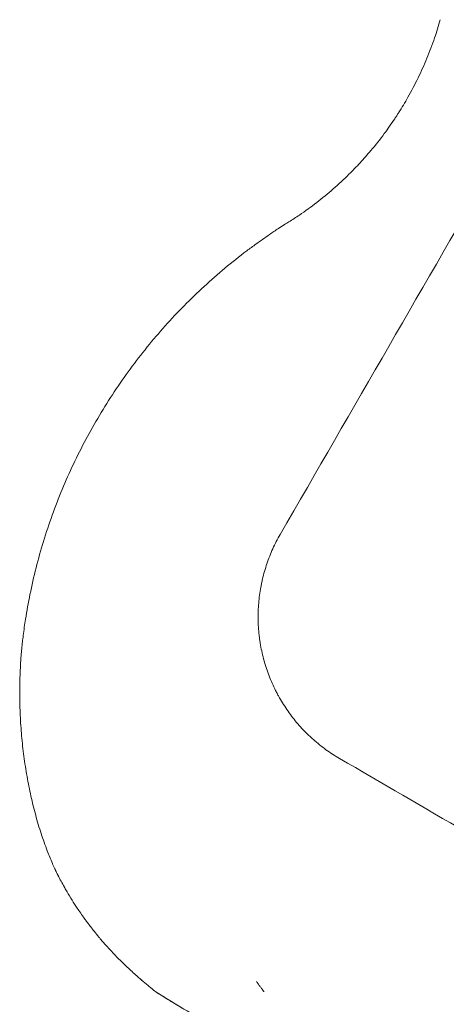
# Model space of a CAD drawing. Units: millimetres. Extents: x 26901 to 42446, y 12180 to 17843.
# Drawn here: x 26901 to 27161, y 16367 to 16967 of the extents above; entities that cross this region are included whole.
import ezdxf

# ---------------------------------------------------------------- set-up
doc = ezdxf.new("R2010")
doc.units = ezdxf.units.MM

# ---------------------------------------------------------------- blocks, each defined once
blk = doc.blocks.new('A$C6E406EC7')
at = {"color": 0, "linetype": 'Continuous', "lineweight": 0}
for centre, major_axis, ratio, start_param, end_param in [((-161.92, 10752.28), (-26.42, -14.22), 0.713142, 6.28261, 6.282977), ((-144.69, 10726.21), (-23.43, -18.73), 0.700703, 0, 0.000003), ((-142.19, 10723.16), (-23.01, -19.25), 0.696857, 0, 0.000002), ((-68.72, 10676.54), (-2.36, -4.41), 0.087109, 4.70948, 4.709539)]:
    blk.add_ellipse(centre, major_axis=major_axis, ratio=ratio, start_param=start_param, end_param=end_param, dxfattribs=at)
for points in [[(-54.7, 10949.51), (33.6, 11102.45), (121.9, 11255.39), (210.2, 11408.33)], [(-5.99, 11176.14), (-5.99, 11176.14), (-5.99, 11176.14), (-5.99, 11176.14)], [(-52.02, 11138.51), (-51.15, 11139.06), (-50.29, 11139.6), (-49.42, 11140.14)], [(-49.42, 11140.14), (-49.42, 11140.14), (-49.42, 11140.14), (-49.42, 11140.14)], [(-55.76, 11136.09), (-54.51, 11136.91), (-53.27, 11137.71), (-52.02, 11138.51)], [(-211.83, 10883.97), (-211.69, 10885.28), (-211.53, 10886.58), (-211.37, 10887.89)], [(-211.37, 10887.89), (-211.37, 10887.89), (-211.37, 10887.89), (-211.37, 10887.89)], [(-211.83, 10883.97), (-211.83, 10883.97), (-211.83, 10883.96), (-211.83, 10883.96)], [(-193.61, 10748.9), (-193.61, 10748.9), (-193.61, 10748.9), (-193.61, 10748.89)], [(-192.11, 10745.59), (-192.65, 10746.72), (-193.14, 10747.83), (-193.61, 10748.89)], [(-192.11, 10745.59), (-192.14, 10745.65), (-192.17, 10745.72), (-192.2, 10745.78)], [(-191.81, 10744.94), (-191.81, 10744.94), (-191.81, 10744.94), (-191.81, 10744.94)], [(-190.24, 10741.7), (-190.24, 10741.71), (-190.25, 10741.71), (-190.25, 10741.73)], [(-190.23, 10741.69), (-190.23, 10741.69), (-190.24, 10741.7), (-190.24, 10741.7)], [(-188.34, 10738.06), (-188.97, 10739.23), (-189.54, 10740.32), (-190.23, 10741.69)], [(-186.31, 10734.4), (-187, 10735.61), (-187.65, 10736.78), (-188.34, 10738.07)], [(-186.09, 10734.01), (-186.17, 10734.14), (-186.24, 10734.27), (-186.31, 10734.4)], [(-184.64, 10731.49), (-185.13, 10732.32), (-185.62, 10733.16), (-186.09, 10734.01)], [(-168.12, 10707.48), (-168.3, 10707.7), (-168.48, 10707.92), (-168.65, 10708.15)], [(-165.2, 10703.9), (-166.19, 10705.09), (-167.16, 10706.28), (-168.12, 10707.48)], [(-164.93, 10703.59), (-165.02, 10703.69), (-165.11, 10703.8), (-165.2, 10703.9)], [(-142.08, 10680.22), (-142.07, 10680.22), (-142.07, 10680.21), (-142.07, 10680.21)], [(-141.28, 10679.52), (-141.54, 10679.75), (-141.81, 10679.98), (-142.07, 10680.21)], [(-141.28, 10679.52), (-141.28, 10679.52), (-141.28, 10679.52), (-141.28, 10679.52)], [(-139.42, 10677.9), (-140.04, 10678.43), (-140.66, 10678.97), (-141.28, 10679.52)], [(-138.82, 10677.38), (-139, 10677.54), (-139.18, 10677.69), (-139.36, 10677.85)], [(-135.23, 10674.34), (-136.58, 10675.47), (-137.89, 10676.59), (-139.21, 10677.72)], [(-135.38, 10674.47), (-135.33, 10674.42), (-135.28, 10674.38), (-135.23, 10674.34)], [(-134.53, 10673.76), (-134.81, 10673.99), (-135.1, 10674.23), (-135.38, 10674.47)], [(-131.06, 10670.9), (-132.23, 10671.85), (-133.39, 10672.8), (-134.53, 10673.76)], [(-131.06, 10670.9), (-131.06, 10670.9), (-131.06, 10670.9), (-131.06, 10670.9)], [(-131.06, 10670.9), (-131.06, 10670.9), (-131.06, 10670.9), (-131.06, 10670.9)], [(-130.48, 10670.49), (-130.49, 10670.5), (-130.5, 10670.5), (-130.51, 10670.51)], [(-129.06, 10669.59), (-129.26, 10669.71), (-129.45, 10669.83), (-129.62, 10669.94)], [(-129.08, 10669.6), (-129.14, 10669.64), (-129.2, 10669.68), (-129.26, 10669.71)], [(-124.28, 10666.6), (-124.78, 10666.91), (-125.26, 10667.21), (-125.74, 10667.5)], [(-120.89, 10664.52), (-121.23, 10664.72), (-121.56, 10664.92), (-121.88, 10665.12)]]:
    blk.add_open_spline(points, degree=3, dxfattribs=at)
for points, knots in [([(17.48, 11206.66), (19.47, 11209.79), (21.38, 11212.97), (25.37, 11220.03), (27.42, 11223.93), (31.28, 11231.86), (33.09, 11235.88), (36.46, 11244.03), (38.02, 11248.17), (40.7, 11256.01), (41.86, 11259.71), (42.92, 11263.43)], [38.551398, 38.551398, 38.551398, 38.551398, 49.670135, 49.670135, 62.889845, 62.889845, 76.109778, 76.109778, 89.354833, 89.354833, 100.976985, 100.976985, 100.976985, 100.976985]), ([(15.14, 11203.05), (15.54, 11203.66), (15.94, 11204.26), (16.72, 11205.47), (17.1, 11206.06), (17.48, 11206.66)], [34.251438, 34.251438, 34.251438, 34.251438, 36.429867, 36.429867, 38.551398, 38.551398, 38.551398, 38.551398]), ([(-5.99, 11176.14), (-3.73, 11178.59), (-1.52, 11181.09), (3.45, 11187.01), (6.17, 11190.47), (10.98, 11196.96), (13.1, 11199.98), (15.14, 11203.05)], [0, 0, 0, 0, 10.00265, 10.00265, 23.196068, 23.196068, 34.251438, 34.251438, 34.251438, 34.251438]), ([(-49.42, 11140.14), (-47.26, 11141.49), (-45.12, 11142.88), (-39.42, 11146.73), (-35.9, 11149.27), (-29.02, 11154.57), (-25.65, 11157.33), (-19.08, 11163.07), (-15.87, 11166.05), (-10.45, 11171.41), (-8.19, 11173.75), (-5.99, 11176.14)], [0, 0, 0, 0, 7.640368, 7.640368, 20.665819, 20.665819, 33.725181, 33.725181, 46.852683, 46.852683, 56.605414, 56.605414, 56.605414, 56.605414]), ([(-69.44, 11126.66), (-66.74, 11128.62), (-64.02, 11130.54), (-59.44, 11133.66), (-57.6, 11134.89), (-55.76, 11136.09)], [0, 0, 0, 0, 10.001003, 10.001003, 16.629402, 16.629402, 16.629402, 16.629402]), ([(-211.37, 10887.89), (-210.95, 10891.2), (-210.48, 10894.5), (-209.17, 10902.84), (-208.27, 10907.87), (-206.14, 10918.33), (-204.9, 10923.75), (-202.15, 10934.55), (-200.65, 10939.94), (-197.37, 10950.64), (-195.6, 10955.96), (-191.8, 10966.52), (-189.77, 10971.77), (-185.46, 10982.15), (-183.18, 10987.28), (-178.38, 10997.42), (-175.86, 11002.44), (-170.56, 11012.36), (-167.79, 11017.27), (-162.01, 11026.97), (-158.99, 11031.76), (-152.74, 11041.19), (-149.5, 11045.83), (-142.8, 11054.95), (-139.33, 11059.43), (-132.21, 11068.21), (-128.55, 11072.5), (-121.03, 11080.9), (-117.18, 11085.01), (-109.27, 11093.02), (-105.22, 11096.94), (-96.94, 11104.57), (-92.7, 11108.29), (-84.05, 11115.52), (-79.63, 11119.04), (-73.25, 11123.87), (-71.35, 11125.27), (-69.44, 11126.66)], [0, 0, 0, 0, 10.00139, 10.00139, 25.338717, 25.338717, 42.024849, 42.024849, 58.784077, 58.784077, 75.601976, 75.601976, 92.475522, 92.475522, 109.305907, 109.305907, 126.146492, 126.146492, 143.050722, 143.050722, 160.022067, 160.022067, 176.994036, 176.994036, 193.973809, 193.973809, 210.896522, 210.896522, 227.79358, 227.79358, 244.681879, 244.681879, 261.599424, 261.599424, 278.523986, 278.523986, 285.616574, 285.616574, 285.616574, 285.616574]), ([(-54.7, 10949.51), (-56.36, 10946.65), (-57.85, 10943.73), (-60.55, 10937.78), (-61.75, 10934.75), (-63.85, 10928.58), (-64.75, 10925.44), (-65.69, 10921.45), (-65.87, 10920.65), (-66.12, 10919.44), (-66.2, 10919.03), (-66.36, 10918.23), (-66.44, 10917.82), (-66.81, 10915.79), (-67.06, 10914.17), (-67.71, 10909.3), (-67.98, 10906.05), (-68.21, 10899.54), (-68.17, 10896.29), (-67.86, 10891.4), (-67.72, 10889.77), (-67.44, 10887.32), (-67.34, 10886.51), (-67.18, 10885.28), (-67.12, 10884.88), (-67, 10884.06), (-66.93, 10883.65), (-66.34, 10880), (-65.66, 10876.8), (-63.99, 10870.5), (-63.01, 10867.4), (-60.74, 10861.31), (-59.46, 10858.31), (-57.66, 10854.63), (-57.29, 10853.89), (-56.72, 10852.8), (-56.53, 10852.43), (-56.14, 10851.71), (-55.95, 10851.35), (-54.96, 10849.55), (-54.13, 10848.13), (-51.56, 10843.96), (-49.72, 10841.28), (-45.79, 10836.11), (-43.7, 10833.63), (-40.38, 10830.04), (-39.24, 10828.87), (-37.48, 10827.15), (-36.88, 10826.59), (-35.98, 10825.75), (-35.68, 10825.47), (-35.07, 10824.92), (-34.76, 10824.64), (-32, 10822.19), (-29.44, 10820.15), (-24.13, 10816.32), (-21.39, 10814.53), (-18.54, 10812.88)], [0, 0, 0, 0, 0.0625, 0.0625, 0.125, 0.125, 0.1875, 0.1875, 0.203125, 0.203125, 0.210937, 0.210937, 0.21875, 0.21875, 0.25, 0.25, 0.3125, 0.3125, 0.375, 0.375, 0.40625, 0.40625, 0.421875, 0.421875, 0.429687, 0.429687, 0.4375, 0.4375, 0.5, 0.5, 0.5625, 0.5625, 0.625, 0.625, 0.640625, 0.640625, 0.648437, 0.648437, 0.65625, 0.65625, 0.6875, 0.6875, 0.75, 0.75, 0.8125, 0.8125, 0.84375, 0.84375, 0.859375, 0.859375, 0.867187, 0.867187, 0.875, 0.875, 0.9375, 0.9375, 1, 1, 1, 1]), ([(-193.61, 10748.9), (-194.69, 10751.38), (-195.72, 10753.91), (-198.04, 10759.94), (-199.29, 10763.48), (-201.65, 10770.74), (-202.75, 10774.45), (-204.82, 10782.06), (-205.78, 10785.96), (-207.55, 10793.87), (-208.35, 10797.89), (-209.78, 10806), (-210.41, 10810.1), (-211.51, 10818.35), (-211.97, 10822.51), (-212.71, 10830.83), (-213, 10834.99), (-213.39, 10843.3), (-213.49, 10847.44), (-213.53, 10855.64), (-213.47, 10859.68), (-213.17, 10867.69), (-212.94, 10871.66), (-212.4, 10878.41), (-212.14, 10881.18), (-211.83, 10883.96)], [0, 0, 0, 0, 10.002507, 10.002507, 23.431375, 23.431375, 36.949562, 36.949562, 50.606717, 50.606717, 64.2105, 64.2105, 77.719326, 77.719326, 91.085346, 91.085346, 104.177005, 104.177005, 117.014262, 117.014262, 129.362729, 129.362729, 141.39089, 141.39089, 149.783376, 149.783376, 149.783376, 149.783376]), ([(136.13, 10722.95), (110.35, 10737.94), (84.57, 10752.92), (33.02, 10782.9), (7.24, 10797.89), (-18.54, 10812.88)], [0, 0, 0, 0, 0.5, 0.5, 1, 1, 1, 1]), ([(-191.81, 10744.94), (-191.82, 10744.95), (-191.82, 10744.96), (-191.83, 10744.98), (-191.84, 10744.99), (-191.84, 10745.01), (-191.85, 10745.01), (-191.86, 10745.04), (-191.87, 10745.05), (-191.88, 10745.09), (-191.89, 10745.1), (-191.9, 10745.13), (-191.91, 10745.14), (-191.92, 10745.17), (-191.93, 10745.18), (-191.95, 10745.24), (-191.97, 10745.28), (-192.04, 10745.43), (-192.1, 10745.55), (-192.17, 10745.71), (-192.19, 10745.75), (-192.2, 10745.78)], [0, 0, 0, 0, 0.070845, 0.070845, 0.134778, 0.134778, 0.161198, 0.161198, 0.241075, 0.241075, 0.289736, 0.289736, 0.344829, 0.344829, 0.398762, 0.398762, 0.560561, 0.560561, 1.045958, 1.045958, 1.202236, 1.202236, 1.202236, 1.202236]), ([(-190.25, 10741.73), (-190.25, 10741.73), (-190.25, 10741.73), (-190.25, 10741.73), (-190.25, 10741.73), (-190.26, 10741.74), (-190.26, 10741.74), (-190.26, 10741.75), (-190.27, 10741.76), (-190.28, 10741.78), (-190.29, 10741.8), (-190.3, 10741.82), (-190.31, 10741.83), (-190.32, 10741.85), (-190.32, 10741.86), (-190.33, 10741.88), (-190.34, 10741.89), (-190.35, 10741.92), (-190.36, 10741.95), (-190.42, 10742.05), (-190.45, 10742.13), (-190.61, 10742.43), (-190.72, 10742.66), (-191, 10743.22), (-191.16, 10743.56), (-191.4, 10744.07), (-191.48, 10744.24), (-191.6, 10744.49), (-191.64, 10744.58), (-191.69, 10744.68), (-191.7, 10744.71), (-191.71, 10744.73), (-191.71, 10744.73), (-191.71, 10744.73), (-191.71, 10744.73), (-191.71, 10744.73), (-191.71, 10744.73), (-191.71, 10744.73), (-191.72, 10744.73), (-191.72, 10744.73), (-191.72, 10744.74), (-191.72, 10744.74), (-191.72, 10744.75), (-191.73, 10744.76), (-191.74, 10744.77), (-191.75, 10744.81), (-191.76, 10744.83), (-191.78, 10744.88), (-191.8, 10744.9), (-191.81, 10744.93), (-191.81, 10744.93), (-191.81, 10744.94)], [0.081398, 0.081398, 0.081398, 0.081398, 0.083059, 0.083059, 0.100421, 0.100421, 0.113437, 0.113437, 0.152675, 0.152675, 0.213594, 0.213594, 0.24624, 0.24624, 0.285857, 0.285857, 0.320215, 0.320215, 0.42329, 0.42329, 0.732512, 0.732512, 1.660184, 1.660184, 3.018124, 3.018124, 3.697231, 3.697231, 4.036842, 4.036842, 4.12176, 4.12176, 4.12574, 4.12574, 4.126113, 4.126113, 4.12664, 4.12664, 4.130726, 4.130726, 4.142987, 4.142987, 4.161385, 4.161385, 4.216875, 4.216875, 4.298498, 4.298498, 4.380842, 4.380842, 4.38914, 4.38914, 4.38914, 4.38914]), ([(-174.13, 10715.38), (-175.62, 10717.44), (-177.06, 10719.52), (-180.62, 10724.86), (-182.68, 10728.15), (-184.64, 10731.49)], [0, 0, 0, 0, 10.001049, 10.001049, 25.384538, 25.384538, 25.384538, 25.384538]), ([(-168.65, 10708.15), (-170.06, 10709.92), (-171.44, 10711.72), (-173.24, 10714.15), (-173.69, 10714.76), (-174.13, 10715.38)], [1.11093, 1.11093, 1.11093, 1.11093, 10.001088, 10.001088, 13.000072, 13.000072, 13.000072, 13.000072]), ([(-155.37, 10692.96), (-157.18, 10694.84), (-158.94, 10696.73), (-162.11, 10700.28), (-163.54, 10701.93), (-164.93, 10703.59)], [0, 0, 0, 0, 10.001032, 10.001032, 18.460656, 18.460656, 18.460656, 18.460656]), ([(-156.27, 10693.9), (-156.22, 10693.85), (-156.08, 10693.7), (-155.85, 10693.46), (-155.6, 10693.2), (-155.44, 10693.03), (-155.37, 10692.96)], [0.3156284, 0.3156284, 0.3156284, 0.3156284, 0.32057805, 0.32981489, 0.33902373, 0.34588282, 0.34588282, 0.34588282, 0.34588282]), ([(-142.08, 10680.22), (-144.06, 10681.98), (-146.01, 10683.76), (-150.79, 10688.29), (-153.58, 10691.07), (-156.27, 10693.9)], [0, 0, 0, 0, 10.001025, 10.001025, 25.063637, 25.063637, 25.063637, 25.063637]), ([(-139.42, 10677.9), (-139.41, 10677.89), (-139.4, 10677.88), (-139.38, 10677.86), (-139.36, 10677.85), (-139.36, 10677.85)], [0.85275337, 0.85275337, 0.85275337, 0.85275337, 0.853186161, 0.854262955, 0.854561234, 0.854561234, 0.854561234, 0.854561234]), ([(-130.58, 10670.55), (-130.58, 10670.55), (-130.58, 10670.55), (-130.58, 10670.55), (-130.58, 10670.55), (-130.58, 10670.55), (-130.58, 10670.55), (-130.59, 10670.55), (-130.59, 10670.55), (-130.59, 10670.56), (-130.59, 10670.56), (-130.59, 10670.56), (-130.59, 10670.56), (-130.66, 10670.6), (-130.73, 10670.65), (-130.85, 10670.74), (-130.92, 10670.78), (-131, 10670.85), (-131.03, 10670.87), (-131.06, 10670.9)], [0, 0, 0, 0, 0.0467589, 0.0467589, 0.0613247, 0.0613247, 0.0686355, 0.0686355, 0.0723093, 0.0723093, 0.0760095, 0.0760095, 0.0834335, 0.0834335, 0.318162, 0.318162, 0.5511316, 0.5511316, 0.6554772, 0.6554772, 0.6554772, 0.6554772]), ([(-69.1, 10676.76), (-69.1, 10676.76), (-69.1, 10676.76), (-69.1, 10676.76), (-69.1, 10676.76), (-69.1, 10676.76), (-69.1, 10676.76), (-69.1, 10676.75), (-69.1, 10676.75), (-69.1, 10676.75), (-69.1, 10676.75), (-69.09, 10676.74), (-69.09, 10676.74), (-69.08, 10676.73), (-69.08, 10676.72), (-69.06, 10676.69), (-69.05, 10676.68), (-69.01, 10676.63), (-68.99, 10676.6), (-68.92, 10676.5), (-68.88, 10676.43), (-68.74, 10676.24), (-68.65, 10676.11), (-68.37, 10675.73), (-68.18, 10675.47), (-67.62, 10674.7), (-67.25, 10674.19), (-66.49, 10673.17), (-66.11, 10672.67), (-65.54, 10671.91), (-65.25, 10671.53), (-64.91, 10671.09), (-64.74, 10670.87), (-64.66, 10670.76), (-64.61, 10670.71), (-64.59, 10670.68), (-64.58, 10670.67), (-64.58, 10670.66), (-64.57, 10670.66), (-64.57, 10670.66), (-64.57, 10670.65)], [0, 0, 0, 0, 0.000122, 0.000122, 0.000244, 0.000244, 0.000488, 0.000488, 0.000977, 0.000977, 0.001953, 0.001953, 0.003906, 0.003906, 0.007813, 0.007813, 0.015625, 0.015625, 0.03125, 0.03125, 0.0625, 0.0625, 0.125, 0.125, 0.25, 0.25, 0.5, 0.5, 0.75, 0.75, 0.875, 0.9375, 0.96875, 0.984375, 0.992187, 0.996094, 0.998047, 0.999023, 0.999023, 1, 1, 1, 1]), ([(-130.58, 10670.55), (-130.58, 10670.55), (-130.58, 10670.55), (-130.58, 10670.55), (-130.57, 10670.54), (-130.55, 10670.53), (-130.51, 10670.51), (-130.51, 10670.51), (-130.51, 10670.51), (-130.51, 10670.51)], [0.0807535301, 0.0807535301, 0.0807535301, 0.0807535301, 0.0808648081, 0.0808648081, 0.0808648081, 0.0814727496, 0.0814727496, 0.0814727496, 0.0814733798, 0.0814733798, 0.0814733798, 0.0814733798]), ([(-130.48, 10670.49), (-130.45, 10670.47), (-130.4, 10670.44), (-130.34, 10670.4), (-130.31, 10670.38), (-130.28, 10670.36), (-130.25, 10670.34), (-130.16, 10670.28), (-130.05, 10670.21), (-129.92, 10670.13), (-129.87, 10670.1), (-129.82, 10670.07), (-129.76, 10670.03), (-129.61, 10669.94), (-129.44, 10669.83), (-129.27, 10669.72), (-129.21, 10669.68), (-129.14, 10669.64), (-129.08, 10669.6), (-129.08, 10669.6), (-129.08, 10669.6), (-129.08, 10669.6)], [0.081608114, 0.081608114, 0.081608114, 0.081608114, 0.082111007, 0.082111007, 0.082111007, 0.082326896, 0.082326896, 0.082326896, 0.08294394, 0.08294394, 0.08294394, 0.083189377, 0.083189377, 0.083189377, 0.083864964, 0.083864964, 0.083864964, 0.084100565, 0.084100565, 0.084100565, 0.084100625, 0.084100625, 0.084100625, 0.084100625]), ([(-129.06, 10669.59), (-129.24, 10669.7), (-129.41, 10669.81), (-129.57, 10669.91), (-129.59, 10669.92), (-129.6, 10669.93), (-129.62, 10669.94)], [0.075098937, 0.075098937, 0.075098937, 0.075098937, 0.076386437, 0.076386437, 0.076386437, 0.07652435, 0.07652435, 0.07652435, 0.07652435]), ([(-90.1, 10646.85), (-102.04, 10653.28), (-115.13, 10660.86), (-127.94, 10668.88), (-129.26, 10669.71)], [1.1203424, 1.1203424, 1.1203424, 1.1203424, 1.25, 1.2648524, 1.2648524, 1.2648524, 1.2648524]), ([(-95.91, 10650.02), (-106.35, 10655.77), (-117.42, 10662.28), (-128.3, 10669.11), (-129.08, 10669.6)], [0.89718974, 0.89718974, 0.89718974, 0.89718974, 0.91082967, 0.91188967, 0.91188967, 0.91188967, 0.91188967]), ([(-124.28, 10666.6), (-124.47, 10666.72), (-124.66, 10666.84), (-124.85, 10666.95), (-125.15, 10667.14), (-125.45, 10667.32), (-125.74, 10667.5)], [0.065539397, 0.065539397, 0.065539397, 0.065539397, 0.066585182, 0.066585182, 0.066585182, 0.068226847, 0.068226847, 0.068226847, 0.068226847]), ([(-120.89, 10664.52), (-121, 10664.58), (-121.1, 10664.65), (-121.21, 10664.71), (-121.43, 10664.85), (-121.66, 10664.99), (-121.88, 10665.12)], [0.059630212, 0.059630212, 0.059630212, 0.059630212, 0.06016385, 0.06016385, 0.06016385, 0.061314835, 0.061314835, 0.061314835, 0.061314835])]:
    blk.add_open_spline(points, degree=3, knots=knots, dxfattribs=at)

msp = doc.modelspace()

# ---------------------------------------------------------------- block references
msp.add_blockref('A$C6E406EC7', (27114.56, 5703.68))

doc.saveas('drawing.dxf')
